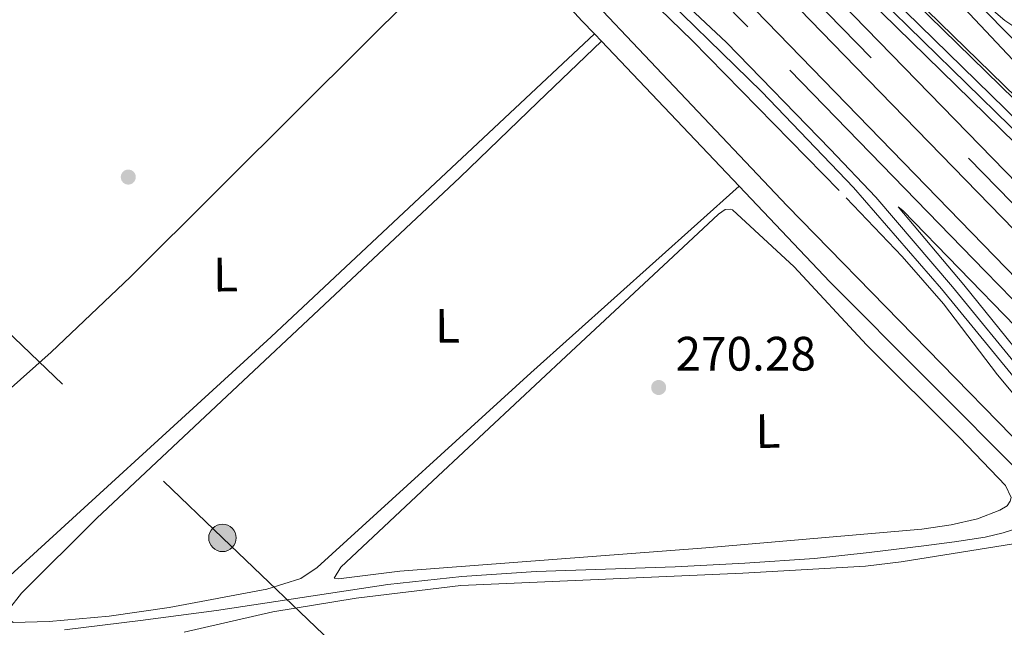
# Model space of a CAD drawing. Units: metres. Extents: x 622501 to 629488, y 4646217 to 4650966.
# Drawn here: x 623329 to 623534, y 4647558 to 4647684 of the extents above; entities that cross this region are included whole.
import ezdxf
from ezdxf.enums import TextEntityAlignment as Align

# ---------------------------------------------------------------- set-up
doc = ezdxf.new("R2010")
doc.units = ezdxf.units.M
doc.header["$MEASUREMENT"] = 0
for name, pattern in [('DGN Style 2', [72.65900000000002, 43.59540000000001, -29.0636]), ('DGN Style 4', [116.32705900000002, 58.12720000000001, -29.0636, 0.072659, -29.0636]), ('DGN Style 7', [145.318, 65.3931, -29.0636, 21.7977, -29.0636])]:
    doc.linetypes.add(name, pattern=pattern)
for name, color, linetype, lineweight in [('Nivel 13', 7, 'Continuous', 0), ('Nivel 17', 7, 'Continuous', 0), ('Nivel 20', 7, 'Continuous', 0), ('Nivel 21', 7, 'Continuous', 0), ('Nivel 23', 7, 'Continuous', 0), ('Nivel 32', 7, 'Continuous', 0), ('Nivel 36', 7, 'Continuous', 0), ('Nivel 37', 7, 'Continuous', 0), ('Nivel 41', 7, 'Continuous', 0), ('Nivel 5', 7, 'Continuous', 0), ('Nivel 54', 7, 'Continuous', 0), ('Nivel 7', 7, 'Continuous', 0)]:
    doc.layers.add(name, color=color, linetype=linetype, lineweight=lineweight)
doc.styles.add('Style-arial', font='arial.shx', dxfattribs={"bigfont": 'arialbig.shx'})
doc.styles.add('Style-Arial Narrow', font='txt')

# ---------------------------------------------------------------- blocks, each defined once
blk = doc.blocks.new('5PELE')
at = {"layer": 'Nivel 32', "linetype": 'Continuous', "lineweight": 0}
h = blk.add_hatch(color=9, dxfattribs=at)
edge = h.paths.add_edge_path()
edge.add_arc((-0.03100624680519104, 0.04040718078613281), 28.49973457508731, 0, 360)
at = {"layer": 'Nivel 32', "color": 252, "linetype": 'Continuous', "lineweight": 0}
blk.add_circle((-0.03100624680519104, 0.04040718078613281, -0.04453414718818749), 28.49973457508731, dxfattribs=at)
blk = doc.blocks.new('5PERFI')
at = {"layer": 'Nivel 17', "linetype": 'Continuous', "lineweight": 0}
h = blk.add_hatch(color=7, dxfattribs=at)
edge = h.paths.add_edge_path()
edge.add_arc((0.02410426735877991, -0.01892352104187012), 15.5998547143458, 315.0000000018422, 675.0000000018422)
blk = doc.blocks.new('5PATER')
at = {"layer": 'Nivel 7', "linetype": 'Continuous', "lineweight": 0}
h = blk.add_hatch(color=51, dxfattribs=at)
edge = h.paths.add_edge_path()
edge.add_ellipse((0.04379922151565552, -0.04354050755500793), major_axis=(-10.95721237369611, -11.10700355381332), ratio=0.9994222409660317, start_angle=0, end_angle=360)

msp = doc.modelspace()

# ---------------------------------------------------------------- linework, layer by layer
at = {"layer": 'Nivel 13', "color": 4, "linetype": 'Continuous', "lineweight": 0}
for points in [[(623354.6900000013, 4647855.760000002, 272.9), (623391, 4647819.620000001, 272.14), (623437.7699999996, 4647773.899999999, 271.57), (623488.7600000016, 4647726.140000001, 270.16), (623509.9299999997, 4647706.280000001, 269.97), (623542.1099999994, 4647673.510000002, 269.69), (623550.4499999993, 4647664.02, 269.5), (623582.0399999991, 4647630.609999999, 268.56), (623588.1600000001, 4647623.149999999, 268.64)], [(623338.7100000009, 4647557.57, 271.5), (623354.5, 4647559.510000002, 271.4), (623370.2699999996, 4647561.600000001, 271.31), (623388.0199999996, 4647564.309999999, 271.14), (623405.7899999991, 4647566.98, 270.99), (623421.1900000013, 4647568.629999999, 270.98), (623436.629999999, 4647569.670000002, 270.99), (623451.0300000012, 4647570.190000001, 270.92), (623465.4299999997, 4647570.690000001, 270.86), (623479.9100000001, 4647571.41, 270.83), (623494.3599999994, 4647572.420000002, 270.8), (623505.7399999984, 4647573.629999999, 270.75), (623517.0799999982, 4647575.039999999, 270.67), (623523.4600000009, 4647575.870000001, 270.58), (623529.8200000003, 4647576.830000002, 270.48), (623533.5799999982, 4647577.719999999, 270.22), (623537.7100000009, 4647579.059999999, 269)]]:
    msp.add_polyline3d(points, dxfattribs=at)
at = {"layer": 'Nivel 20', "color": 7, "linetype": 'DGN Style 2', "lineweight": 0}
for points in [[(623611.3399999999, 4647596.830000002, 269.6), (623594.629999999, 4647612.550000001, 269.98), (623574.8000000007, 4647629.59, 270.29), (623566.0199999996, 4647637.719999999, 270.48), (623536.2899999991, 4647668.050000001, 271.14), (623480.0599999987, 4647722.989999998, 272.28), (623426.3099999987, 4647775.27, 272.46), (623379.1400000006, 4647822.75, 273.67), (623301.1900000013, 4647902.34, 274.4), (623253.379999999, 4647951.16, 274.5), (623188.0399999991, 4648014.469999999, 274.94), (623146.3000000007, 4648056.559999999, 275.13), (623068.0700000003, 4648137.379999999, 275.18), (622766.0399999991, 4648448.460000001, 274.16), (622684.8399999999, 4648531.670000002, 274.2), (622683.1799999997, 4648533.379999999, 274.29)], [(623391.0399999991, 4647733.27, 271.53), (623402.0700000003, 4647729.100000001, 271.54), (623406.6499999985, 4647727.07, 271.65), (623417.2600000016, 4647720.760000002, 272.35), (623441.3200000003, 4647704.670000002, 272.38), (623449.9299999997, 4647697.830000002, 272.35), (623456.379999999, 4647692.170000002, 272.16), (623468.9800000004, 4647679.879999999, 271.76), (623500.9899999984, 4647647.25, 271.15), (623512.5500000007, 4647635.030000001, 271.06), (623521.129999999, 4647625.260000002, 270.94), (623532.3399999999, 4647610.52, 270.61), (623535.9200000018, 4647606.309999999, 270.59), (623554.8999999985, 4647584.890000001, 270.59), (623576.7399999984, 4647562.420000002, 270.13)]]:
    msp.add_polyline3d(points, dxfattribs=at)
at = {"layer": 'Nivel 21', "color": 7, "linetype": 'Continuous', "lineweight": 13, "extrusion": (0.0096628943138739, -0.0101887661132684, 0.9999014038986885), "elevation": -41059.04532727935, "flags": 128}
msp.add_lwpolyline([(623416.9632729925, 4647504.166173976), (623418.4334942587, 4647502.616093513)], dxfattribs=at)
at = {"layer": 'Nivel 21', "color": 7, "linetype": 'Continuous', "lineweight": 13, "extrusion": (0.007635539026788038, -0.008041912252303367, 0.9999385112051123), "elevation": -32345.10110643361, "flags": 128}
msp.add_lwpolyline([(623429.9169917665, 4647569.890604522), (623458.4796716161, 4647539.809631802)], dxfattribs=at)
at = {"layer": 'Nivel 21', "color": 7, "linetype": 'Continuous', "lineweight": 13}
for points in [[(622660.8599999994, 4648532.989999998, 274.83), (622680.1499999985, 4648512.710000001, 275.1), (622748.8900000006, 4648441.48, 273.88), (622908.1400000006, 4648277.280000001, 274.83), (623035.4200000018, 4648146.280000001, 275.21), (623314.1099999994, 4647859.149999999, 273.82), (623329.6600000001, 4647842.890000001, 273.62), (623342.0599999987, 4647830.68, 273.5), (623406.4200000018, 4647764.109999999, 273), (623590.8500000015, 4647574.359999999, 270.29)], [(622668.6000000015, 4648533.129999999, 273.85), (622669.0799999982, 4648532.640000001, 273.85), (622732.5300000012, 4648468.16, 274.53), (622877.9800000004, 4648318.080000002, 274.46), (622982.5599999987, 4648210.539999999, 275.03), (623052.2199999988, 4648138.710000001, 275.09), (623323.8200000003, 4647858.969999999, 274.32), (623382.8500000015, 4647798.100000001, 273.4), (623423.25, 4647756.289999999, 272.76), (623465.4600000009, 4647713.02, 272.55), (623502.9499999993, 4647674.34, 271.69), (623553.5399999991, 4647622.420000002, 271.27), (623580, 4647595.09, 270.41), (623595.7600000016, 4647578.52, 270.19)], [(623611.6700000018, 4647591.989999998, 269.56), (623592.4200000018, 4647610.09, 269.98), (623572.5899999999, 4647627.120000001, 270.29), (623563.7100000009, 4647635.350000001, 270.48), (623533.9499999993, 4647665.710000001, 271.14), (623477.75, 4647720.620000001, 272.28), (623423.9800000004, 4647772.920000002, 272.46), (623376.7899999991, 4647820.41, 273.67), (623298.8299999982, 4647900.02, 274.4), (623251.0500000007, 4647948.809999999, 274.5), (623185.7100000009, 4648012.109999999, 274.94), (623143.9299999997, 4648054.239999998, 275.13), (623065.6900000013, 4648135.080000002, 275.18), (622763.6700000018, 4648446.149999999, 274.16), (622682.4800000004, 4648529.350000001, 274.2), (622678.5199999996, 4648533.300000001, 274.19)], [(622682.4699999988, 4648533.370000001, 274.19), (622684.4899999984, 4648531.359999999, 274.2), (622765.629999999, 4648448.059999999, 274.16), (623067.6499999985, 4648136.98, 275.18), (623145.879999999, 4648056.149999999, 275.13), (623187.629999999, 4648014.050000001, 274.94), (623252.9699999988, 4647950.75, 274.5), (623300.7800000012, 4647901.93, 274.4), (623378.7399999984, 4647822.32, 273.67), (623425.8999999985, 4647774.859999999, 272.45), (623479.6499999985, 4647722.580000002, 272.27), (623535.879999999, 4647667.640000001, 271.12), (623565.620000001, 4647637.309999999, 270.46), (623574.4100000001, 4647629.16, 270.27), (623594.2399999984, 4647612.120000001, 269.96), (623613.75, 4647593.75, 269.54)], [(623605.629999999, 4647586.870000001, 269.57), (623565.75, 4647628.100000001, 271.04), (623536.0799999982, 4647658.530000001, 271.39), (623400.4800000004, 4647791.050000001, 272.74), (623399.370000001, 4647791.91, 272.74), (623465.7399999984, 4647722.780000001, 272.38), (623549.7600000016, 4647636.600000001, 271.26), (623601.4600000009, 4647583.350000001, 270.31)], [(623392.6700000018, 4647735.510000002, 271.24), (623399.620000001, 4647732.440000001, 271.39), (623407.3299999982, 4647728.68, 271.84), (623420.3299999982, 4647721.280000001, 272.07), (623445.1099999994, 4647704.620000001, 272.14), (623451.0700000003, 4647700.059999999, 272.15), (623458.6000000015, 4647693.48, 272.12), (623483.4699999988, 4647669.25, 271.79), (623502.4899999984, 4647649.399999999, 271.43), (623520.7199999988, 4647628.370000001, 271.23), (623542.1499999985, 4647602.239999998, 271.02), (623577.7100000009, 4647563.239999998, 270.2)], [(623374.1400000006, 4647712.68, 271.07), (623380.6999999993, 4647710.34, 270.82), (623390.4899999984, 4647709.210000001, 270.76), (623394.0300000012, 4647709.050000001, 270.75), (623411.3299999982, 4647709.030000001, 270.66), (623419.9600000009, 4647707.780000001, 270.66), (623423.5399999991, 4647706.739999998, 270.66), (623429.3000000007, 4647704.359999999, 270.66), (623434.1499999985, 4647701.550000001, 270.66), (623437.1700000018, 4647699.350000001, 270.66), (623441.7699999996, 4647695.16, 270.66), (623488.6900000013, 4647645.539999999, 270.43), (623541.129999999, 4647591.920000002, 270.03)], [(623423.1999999993, 4647701.309999999, 270.61), (623425.7300000004, 4647700.27, 270.61), (623432.2699999996, 4647696.57, 270.62), (623435.3500000015, 4647694.420000002, 270.65), (623441.0599999987, 4647689.539999999, 270.72), (623446.120000001, 4647683.98, 270.84), (623448.6900000013, 4647681.27, 270.8)], [(623478.7199999988, 4647649.640000001, 270.31), (623497.5399999991, 4647629.82, 270.01), (623538.0899999999, 4647589.140000001, 269.93), (623543.5899999999, 4647583.059999999, 269.83), (623546.4800000004, 4647578.43, 269.8), (623548.3399999999, 4647573.300000001, 269.83), (623548.8500000015, 4647570.609999999, 269.86), (623549.0100000016, 4647565.16, 269.95), (623548.0399999991, 4647559.789999999, 270.08), (623547.129999999, 4647557.210000001, 270.16), (623540.1799999997, 4647544.43, 270.69), (623530.4100000001, 4647529.129999999, 270.61), (623522.3099999987, 4647515.289999999, 270.59), (623520.25, 4647509.690000001, 270.54), (623519.6600000001, 4647503.760000002, 270.54), (623520.1000000015, 4647499.800000001, 270.57), (623521.2100000009, 4647495.969999999, 270.61), (623530.25, 4647477.489999998, 270.31), (623533.25, 4647472.120000001, 270.31), (623534.3000000007, 4647469.43, 270.31)], [(623585.2399999984, 4647569.620000001, 270.48), (623561.9899999984, 4647593.399999999, 270.39), (623536.1000000015, 4647620.52, 270.9), (623512.7199999988, 4647644.609999999, 271.14), (623511.7399999984, 4647645.370000001, 271.14), (623525.3500000015, 4647629.190000001, 271.02), (623544.8099999987, 4647605.129999999, 270.66), (623562.9400000013, 4647585.52, 270.43), (623581.3500000015, 4647566.32, 270.19)]]:
    msp.add_polyline3d(points, dxfattribs=at)
at = {"layer": 'Nivel 23', "color": 7, "linetype": 'DGN Style 4', "lineweight": 0}
for points in [[(623588.0500000007, 4647571.989999998, 270.38), (623576.4200000018, 4647583.879999999, 270.42), (623563.4699999988, 4647597.440000001, 270.54), (623551.2899999991, 4647609.859999999, 270.74), (623529.8099999987, 4647632, 271.07), (623480.5500000007, 4647682.68, 271.88), (623406.7300000004, 4647758.649999999, 272.94), (623326.25, 4647841.530000001, 273.53), (623289.4699999988, 4647879.140000001, 273.9), (623249.3299999982, 4647919.219999999, 274.05), (623229.8900000006, 4647937.039999999, 274.09)], [(623363.3399999999, 4647826.140000001, 273.78), (623411.3099999987, 4647774.100000001, 272.8), (623465.6000000015, 4647717.899999999, 272.46), (623526.3500000015, 4647655.469999999, 271.53), (623551.6499999985, 4647629.510000002, 271.25), (623590.7300000004, 4647589.210000001, 270.36), (623598.6099999994, 4647580.93, 270.25)], [(623363.3399999999, 4647826.140000001, 273.78), (623388.0799999982, 4647806.16, 273.35), (623480.0300000012, 4647715.719999999, 272.07), (623506.9100000001, 4647689.57, 271.66), (623535.0199999996, 4647662.120000001, 271.25), (623564.7300000004, 4647631.719999999, 270.76), (623569.1700000018, 4647627.609999999, 270.64), (623599.0300000012, 4647598.48, 269.85), (623608.6499999985, 4647589.43, 273.7)], [(623396.8399999999, 4647739.559999999, 271.51), (623399.75, 4647737.48, 271.55), (623411.1999999993, 4647729.27, 272.02), (623428.6900000013, 4647718.109999999, 272.13), (623449.8000000007, 4647703.379999999, 272.07), (623452.7800000012, 4647701.100000001, 272.07), (623456.5500000007, 4647697.809999999, 272.06), (623476.120000001, 4647679.440000001, 271.84), (623497.6099999994, 4647657.309999999, 271.55), (623507.1099999994, 4647647.379999999, 271.28), (623523.0399999991, 4647628.780000001, 271.13), (623543.4800000004, 4647603.690000001, 270.84), (623570.3200000003, 4647574.370000001, 270.4), (623579.5199999996, 4647564.77, 270.2)]]:
    msp.add_polyline3d(points, dxfattribs=at)
at = {"layer": 'Nivel 32', "color": 6, "linetype": 'DGN Style 7', "lineweight": 0}
msp.add_polyline3d([(622543.6099999994, 4648397.890000001, 275.27), (622565.9899999984, 4648374.940000001, 275.36), (622638.0500000007, 4648303.010000002, 274.74), (622764.129999999, 4648178.780000001, 275.7), (622838.8200000003, 4648103.969999999, 275.06), (622952.1700000018, 4647991.260000002, 275.5), (623066.0199999996, 4647882.780000001, 275.61), (623179.6900000013, 4647766.879999999, 273.28), (623291.0500000007, 4647653.789999999, 273.88), (623371.4899999984, 4647576.670000002, 270.24), (623444.9699999988, 4647506.52, 272.08), (623540.4400000013, 4647410.539999999, 269.95), (623702.0100000016, 4647250.59, 268.12), (623786.4100000001, 4647167.280000001, 267.37)], dxfattribs=at)
at = {"layer": 'Nivel 36', "color": 92, "linetype": 'Continuous', "lineweight": 0}
for points in [[(623540.1900000013, 4647680.98, 269.38), (623539.2199999988, 4647681.02, 269.38), (623535.9400000013, 4647682.609999999, 269.26), (623533.9200000018, 4647684.02, 269.23), (623532.0599999987, 4647685.640000001, 269.21), (623529.370000001, 4647688.710000001, 269.19), (623528.9200000018, 4647691.129999999, 269.19), (623530.2300000004, 4647693.25, 269.04), (623548.8599999994, 4647711.390000001, 268.84), (623594.7899999991, 4647754.760000002, 268.15), (623648.7100000009, 4647805.98, 269.84)], [(623423.1999999993, 4647701.309999999, 271.74), (623388.1499999985, 4647666.420000002, 271.91), (623352.4100000001, 4647630.850000001, 272.08), (623335.9100000001, 4647615.199999999, 272.09), (623310.4100000001, 4647592.5, 272.04), (623285.3399999999, 4647569.350000001, 272.2), (623272.2800000012, 4647556.539999999, 272.41), (623262.9299999997, 4647547.359999999, 272.56)], [(623448.6900000013, 4647681.27, 270.8), (623381.5799999982, 4647618.370000001, 270.89), (623322.5100000016, 4647564.41, 270.7), (623318.5199999996, 4647560.43, 270.71), (623312.9100000001, 4647554.080000002, 270.68), (623310.9499999993, 4647552.420000002, 270.65), (623306.3900000006, 4647550.09, 270.58), (623302.620000001, 4647549.309999999, 270.51), (623262.9299999997, 4647547.359999999, 272.56)], [(623450.1600000001, 4647679.719999999, 270.77), (623436.9299999997, 4647667.059999999, 270.26), (623420.75, 4647651.420000002, 270.59), (623345.3900000006, 4647580.760000002, 270.55), (623329.8000000007, 4647565.219999999, 270.78), (623327.0700000003, 4647561.75, 270.59), (623326.9100000001, 4647560.02, 270.59), (623328.0599999987, 4647559.129999999, 270.59), (623335.5100000016, 4647559.289999999, 270.54), (623347.9800000004, 4647560.399999999, 270.3), (623360.4100000001, 4647562.25, 270.07), (623380.7100000009, 4647566.050000001, 270.02), (623387.7300000004, 4647568.219999999, 270.02), (623391.1700000018, 4647570.52, 270.02), (623435.5100000016, 4647610.940000001, 270.2), (623478.7199999988, 4647649.640000001, 270.31)], [(623474.4899999984, 4647643.809999999, 269.68), (623475.8599999994, 4647644.789999999, 269.59), (623476.8500000015, 4647644.870000001, 269.59), (623477.379999999, 4647644.719999999, 269.49), (623490.1600000001, 4647632.93, 269.3), (623505.2100000009, 4647616.739999998, 269.08), (623524.5599999987, 4647597.440000001, 269.21), (623534.0399999991, 4647587.510000002, 269.4), (623535.1999999993, 4647585.050000001, 269.49), (623535, 4647584.280000001, 269.49), (623534.3500000015, 4647583.32, 269.49), (623532.870000001, 4647582.390000001, 269.49), (623528.1900000013, 4647580.609999999, 269.58), (623522.7800000012, 4647579.41, 269.59), (623516.6499999985, 4647578.510000002, 269.59), (623471.8200000003, 4647574.640000001, 269.59), (623408.3399999999, 4647569.739999998, 269.59), (623395.5500000007, 4647568.210000001, 269.59), (623394.6700000018, 4647568.330000002, 269.59), (623396.0300000012, 4647570.620000001, 271.16), (623416.1799999997, 4647589.48, 271.28), (623442.8399999999, 4647614.399999999, 271.44), (623465.0399999991, 4647635.080000002, 271.59), (623474.4899999984, 4647643.809999999, 269.68)], [(623537.3900000006, 4647575.710000001, 270.08), (623512.3999999985, 4647571.68, 269.77), (623504.9600000009, 4647570.830000002, 269.7), (623479.5300000012, 4647569.359999999, 269.76), (623420.9499999993, 4647566.800000001, 269.8), (623399.2199999988, 4647564.149999999, 269.8), (623381.9600000009, 4647561.309999999, 269.8), (623363.5100000016, 4647557.100000001, 269.89)]]:
    msp.add_polyline3d(points, dxfattribs=at)
at = {"layer": 'Nivel 5', "color": 30, "linetype": 'Continuous', "lineweight": 0, "elevation": 270, "flags": 128}
msp.add_lwpolyline([(623582.629999999, 4647625.949999999), (623503, 4647710.43), (623498.25, 4647716.23), (623494.2199999988, 4647722.260000002), (623486.3099999987, 4647730.199999999), (623475.4699999988, 4647740.149999999), (623470.0899999999, 4647745.59), (623468.3299999982, 4647747.59), (623468.0300000012, 4647749.210000001), (623468.4899999984, 4647750.57), (623474.0799999982, 4647755.539999999), (623567.75, 4647848.23)], dxfattribs=at)
at = {"layer": 'Nivel 54', "color": 135, "linetype": 'Continuous', "lineweight": 0}
for points in [[(623590.8500000015, 4647574.359999999, 270.29), (623406.4200000018, 4647764.109999999, 273), (623342.0599999987, 4647830.68, 273.5), (623329.6600000001, 4647842.890000001, 273.62), (623314.1099999994, 4647859.149999999, 273.82), (623035.4200000018, 4648146.280000001, 275.21)], [(623052.2199999988, 4648138.710000001, 275.09), (623323.8200000003, 4647858.969999999, 274.32), (623382.8500000015, 4647798.100000001, 273.4), (623423.25, 4647756.289999999, 272.76), (623465.4600000009, 4647713.02, 272.55), (623502.9499999993, 4647674.34, 271.69), (623553.5399999991, 4647622.420000002, 271.27)], [(623533.9499999993, 4647665.710000001, 271.14), (623477.75, 4647720.620000001, 272.28), (623423.9800000004, 4647772.920000002, 272.46), (623376.7899999991, 4647820.41, 273.67), (623298.8299999982, 4647900.02, 274.4)], [(623311.2899999991, 4647851.690000001, 273.5), (623407.0300000012, 4647753.199999999, 272.9), (623468.370000001, 4647690.25, 271.89), (623468.7699999996, 4647689.640000001, 271.89), (623454.4899999984, 4647702.140000001, 272), (623437.0399999991, 4647714.93, 272.16), (623415.0700000003, 4647729.870000001, 272.2), (623402.7600000016, 4647740.120000001, 271.8), (623399.870000001, 4647742.52, 271.7), (623396.8399999999, 4647739.559999999, 271.51), (623392.6700000018, 4647735.510000002, 271.24), (623399.620000001, 4647732.440000001, 271.39), (623407.3299999982, 4647728.68, 271.84), (623420.3299999982, 4647721.280000001, 272.07), (623445.1099999994, 4647704.620000001, 272.14), (623451.0700000003, 4647700.059999999, 272.15), (623458.6000000015, 4647693.48, 272.12), (623483.4699999988, 4647669.25, 271.79), (623502.4899999984, 4647649.399999999, 271.43), (623520.7199999988, 4647628.370000001, 271.23), (623542.1499999985, 4647602.239999998, 271.02)], [(623549.7600000016, 4647636.600000001, 271.26), (623465.7399999984, 4647722.780000001, 272.38), (623399.370000001, 4647791.91, 272.74), (623400.4800000004, 4647791.050000001, 272.74), (623536.0799999982, 4647658.530000001, 271.39)], [(623544.8099999987, 4647605.129999999, 270.66), (623525.3500000015, 4647629.190000001, 271.02), (623511.7399999984, 4647645.370000001, 271.14), (623512.7199999988, 4647644.609999999, 271.14), (623536.1000000015, 4647620.52, 270.9)]]:
    msp.add_polyline3d(points, dxfattribs=at)

# ---------------------------------------------------------------- block references
at = {"layer": 'Nivel 17', "color": 7, "linetype": 'Continuous', "lineweight": 0, "xscale": 0.1000009313241567, "yscale": 0.1000009313241567, "zscale": 0.1000009313241567}
msp.add_blockref('5PERFI', (623351.9400000013, 4647651.530000001, 272.03), dxfattribs=at)
at = {"layer": 'Nivel 32', "color": 252, "linetype": 'Continuous', "lineweight": 0, "xscale": 0.1000009313241567, "yscale": 0.1000009313241567, "zscale": 0.1000009313241567}
msp.add_blockref('5PELE', (623371.4899999984, 4647576.670000002, 270.24), dxfattribs=at)
at = {"layer": 'Nivel 7', "color": 51, "linetype": 'Continuous', "lineweight": 0, "xscale": 0.1000009313241567, "yscale": 0.1000009313241567, "zscale": 0.1000009313241567}
msp.add_blockref('5PATER', (623462.0300000012, 4647607.879999999, 270.28), dxfattribs=at)

# ---------------------------------------------------------------- texts
at = {"layer": 'Nivel 37', "color": 92, "linetype": 'Continuous', "lineweight": 0, "style": 'Style-Arial Narrow'}
for p in [(623372.1288384609, 4647631.300466068, 271.5), (623418.2088384591, 4647620.680466067, 270.38), (623484.7088384591, 4647598.850466069, 269.82)]:
    msp.add_text('L', height=6.99996, rotation=0.5599999944088085, dxfattribs=at).set_placement(p, align=Align.MIDDLE_CENTER)
at = {"layer": 'Nivel 41', "color": 7, "linetype": 'Continuous', "lineweight": 0, "style": 'Style-arial'}
msp.add_text('270.28', height=6.99996, dxfattribs=at).set_placement((623465.5300000012, 4647611.379999999, 270.28))

doc.saveas('drawing.dxf')
